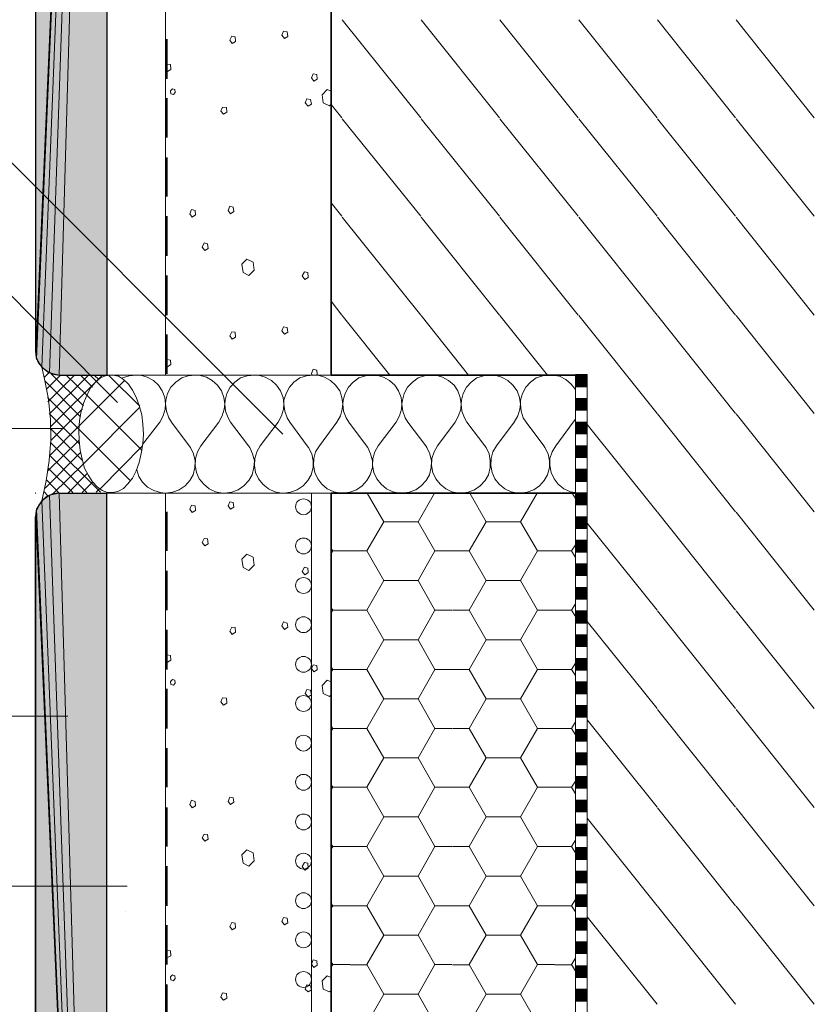
# Model space of a CAD drawing. Units: inches. Extents: x 34 to 191, y -237 to -63.
# Drawn here: x 73 to 113, y -179 to -129 of the extents above; entities that cross this region are included whole.
import ezdxf

# ---------------------------------------------------------------- set-up
doc = ezdxf.new("R2010")
doc.units = ezdxf.units.IN
doc.header["$MEASUREMENT"] = 0
doc.layers.add('Ebene 1', color=7, linetype='Continuous')

# ---------------------------------------------------------------- blocks, each defined once
blk = doc.blocks.new('block 2')
at = {"layer": 'Ebene 1', "color": 179, "lineweight": 18, "true_color": 0x1a171b}
for points in [[(91.786, -147.102), (89.372, -144.075)], [(95.786, -147.102), (93.373, -144.075)], [(99.787, -147.102), (97.374, -144.075)], [(105.354, -149.049), (101.374, -144.075)], [(74.493, -146.974), (74.239, -147.228)], [(76.08, -149.218), (74.281, -147.419)], [(75.064, -147.102), (74.366, -147.8)], [(75.783, -147.102), (74.429, -148.456)], [(76.482, -147.102), (74.493, -149.091)], [(77.201, -147.102), (74.556, -149.726)], [(76.228, -148.668), (74.577, -147.017)], [(76.398, -148.118), (75.36, -147.102)], [(78.324, -147.377), (76.038, -149.663)], [(76.694, -147.715), (76.08, -147.102)], [(77.011, -147.335), (76.779, -147.102)], [(79.086, -148.689), (77.541, -147.144)], [(75.995, -149.853), (74.408, -148.244)], [(79.213, -150.932), (76.398, -148.118)], [(76.186, -148.816), (74.577, -150.425)], [(79.086, -148.731), (76.249, -151.589)], [(76.017, -150.573), (74.493, -149.049)], [(76.017, -149.684), (74.535, -151.165)], [(76.165, -151.42), (74.577, -149.832)], [(78.62, -152.478), (76.017, -149.874)], [(105.354, -154.044), (101.798, -149.62)], [(76.017, -150.403), (74.429, -151.97)], [(77.096, -153.049), (74.556, -150.531)], [(79.234, -150.7), (77.075, -152.88)], [(76.08, -151.038), (74.281, -152.838)], [(76.398, -153.07), (74.535, -151.208)], [(75.699, -153.07), (74.45, -151.843)], [(76.228, -151.61), (74.683, -153.134)], [(75.001, -153.092), (74.366, -152.436)], [(76.419, -152.097), (75.445, -153.092)], [(76.694, -152.541), (76.165, -153.07)], [(77.054, -152.88), (76.884, -153.049)], [(74.429, -153.24), (74.239, -153.028)], [(90.643, -153.092), (91.489, -154.552)], [(95.85, -153.092), (96.675, -154.552)], [(101.036, -153.092), (101.205, -153.367)], [(105.354, -159.039), (101.798, -154.615)], [(91.489, -157.537), (90.622, -159.039), (91.489, -160.542)], [(96.675, -157.537), (95.807, -159.039), (96.675, -160.542)], [(101.205, -158.722), (101.015, -159.039), (101.205, -159.357)], [(105.354, -164.035), (101.798, -159.611)], [(93.225, -160.542), (94.072, -162.045)], [(91.489, -163.548), (90.622, -165.051), (91.489, -166.532)], [(96.675, -163.548), (95.807, -165.051), (96.675, -166.532)], [(101.205, -164.712), (101.014, -165.051), (101.205, -165.368)], [(105.354, -169.051), (101.798, -164.607)], [(93.225, -166.532), (94.072, -168.035)], [(91.489, -169.538), (90.622, -171.041), (91.489, -172.544)], [(96.675, -169.538), (95.807, -171.041), (96.675, -172.544)], [(105.354, -174.047), (101.798, -169.601)], [(101.205, -170.724), (101.014, -171.041), (101.205, -171.358)], [(93.225, -172.544), (94.072, -174.047)], [(105.354, -179.042), (101.798, -174.618)], [(91.489, -175.55), (90.622, -177.031), (91.489, -178.534)], [(96.675, -175.55), (95.807, -177.031), (96.675, -178.534)], [(101.205, -176.713), (101.014, -177.031), (101.205, -177.369)], [(93.225, -178.534), (94.072, -180.037)]]:
    blk.add_lwpolyline(points, dxfattribs=at)
blk = doc.blocks.new('block 3')
at = {"layer": 'Ebene 1', "color": 179, "lineweight": 18, "true_color": 0x1a171b}
for points in [[(84.907, -147.101), (84.547, -147.144), (84.208, -147.249), (83.912, -147.461), (83.679, -147.715), (83.51, -148.033), (83.425, -148.371), (83.404, -148.583), (83.446, -148.943), (83.573, -149.281), (83.7, -149.493)], [(86.113, -149.493), (86.282, -149.175), (86.388, -148.837), (86.409, -148.583), (86.367, -148.244), (86.24, -147.906), (86.028, -147.609), (85.774, -147.377), (85.457, -147.207), (85.118, -147.101), (84.907, -147.101)], [(86.409, -148.583), (86.452, -148.943), (86.579, -149.281), (86.706, -149.493)], [(83.7, -149.493), (84.61, -150.7)], [(86.113, -149.493), (85.203, -150.7)], [(86.706, -149.493), (87.595, -150.7)], [(83.404, -153.092), (83.764, -153.049), (84.081, -152.922), (84.377, -152.731), (84.631, -152.456), (84.801, -152.16), (84.885, -151.801), (84.907, -151.462), (84.822, -151.102), (84.674, -150.784), (84.61, -150.7)], [(85.203, -150.7), (85.034, -150.996), (84.928, -151.335), (84.907, -151.695), (84.97, -152.054), (85.118, -152.372), (85.33, -152.647), (85.626, -152.88), (85.944, -153.028), (86.282, -153.092), (86.409, -153.092)], [(86.409, -153.092), (86.748, -153.049), (87.087, -152.922), (87.383, -152.731), (87.616, -152.456), (87.785, -152.16), (87.891, -151.801), (87.891, -151.462), (87.828, -151.102), (87.658, -150.784), (87.595, -150.7)], [(88.801, -153.177), (88.844, -153.092)], [(91.489, -154.552), (93.225, -154.552), (94.051, -153.092)], [(96.675, -154.552), (98.411, -154.552), (99.258, -153.092)], [(88.886, -156.034), (89.754, -156.034)], [(89.754, -156.034), (90.622, -156.034)], [(94.072, -156.034), (94.94, -156.034)], [(94.94, -156.034), (95.807, -156.034)], [(99.279, -156.034), (100.147, -156.034)], [(100.147, -156.033), (101.014, -156.033)], [(91.489, -160.542), (93.225, -160.542), (94.072, -159.039), (93.225, -157.537), (91.489, -157.537)], [(96.675, -160.542), (98.411, -160.542), (99.279, -159.039), (98.411, -157.537), (96.675, -157.537)], [(88.801, -159.188), (88.886, -159.039), (88.801, -158.913)], [(94.961, -159.039), (95.829, -159.039)], [(100.168, -159.039), (101.036, -159.039)], [(88.886, -162.045), (89.754, -162.045)], [(89.754, -162.045), (90.622, -162.045)], [(94.072, -162.045), (94.94, -162.045)], [(94.94, -162.045), (95.807, -162.045)], [(99.279, -162.045), (100.147, -162.045)], [(100.147, -162.045), (101.014, -162.045)], [(91.489, -166.532), (93.225, -166.532), (94.072, -165.05), (93.225, -163.548), (91.489, -163.548)], [(96.675, -166.532), (98.411, -166.532), (99.279, -165.05), (98.411, -163.548), (96.675, -163.548)], [(88.801, -165.177), (88.886, -165.05), (88.801, -164.902)], [(94.961, -165.05), (95.829, -165.05)], [(100.168, -165.05), (101.036, -165.05)], [(88.886, -168.035), (89.754, -168.035)], [(89.754, -168.035), (90.622, -168.035)], [(94.072, -168.035), (94.94, -168.035)], [(94.94, -168.035), (95.807, -168.035)], [(99.279, -168.035), (100.147, -168.035)], [(100.147, -168.035), (101.014, -168.035)], [(91.489, -172.543), (93.225, -172.543), (94.072, -171.041), (93.225, -169.538), (91.489, -169.538)], [(96.675, -172.543), (98.411, -172.543), (99.279, -171.041), (98.411, -169.538), (96.675, -169.538)], [(88.801, -171.168), (88.886, -171.041), (88.801, -170.914)], [(94.961, -171.041), (95.829, -171.041)], [(100.168, -171.041), (101.036, -171.041)], [(88.886, -174.046), (89.754, -174.046)], [(89.754, -174.046), (90.622, -174.046)], [(94.072, -174.046), (94.94, -174.046)], [(94.94, -174.046), (95.807, -174.046)], [(99.279, -174.046), (100.147, -174.046)], [(100.147, -174.046), (101.014, -174.046)], [(91.489, -178.534), (93.225, -178.534), (94.072, -177.031), (93.225, -175.55), (91.489, -175.55)], [(96.675, -178.534), (98.411, -178.534), (99.279, -177.031), (98.411, -175.55), (96.675, -175.55)], [(88.801, -177.179), (88.886, -177.031), (88.801, -176.904)], [(94.961, -177.052), (95.829, -177.052)], [(100.168, -177.052), (101.036, -177.052)]]:
    blk.add_lwpolyline(points, dxfattribs=at)
blk = doc.blocks.new('block 4')
at = {"layer": 'Ebene 1', "color": 179, "lineweight": 25, "true_color": 0x1a171b}
for points in [[(73.794, -63.409), (73.794, -145.895)], [(77.413, -63.409), (77.413, -147.102)]]:
    blk.add_lwpolyline(points, dxfattribs=at)
at = {"layer": 'Ebene 1', "color": 179, "lineweight": 18, "true_color": 0x1a171b}
for points in [[(80.398, -63.409), (80.398, -147.102)], [(77.413, -147.102), (80.398, -147.102), (88.801, -147.102)]]:
    blk.add_lwpolyline(points, dxfattribs=at)
at = {"layer": 'Ebene 1', "color": 179, "lineweight": 35, "true_color": 0x1a171b}
blk.add_lwpolyline([(88.801, -63.409), (88.801, -147.102)], dxfattribs=at)
blk = doc.blocks.new('block 5')
at = {"layer": 'Ebene 1', "color": 179, "lineweight": 18, "true_color": 0x1a171b}
for points in [[(74.111, -153.493), (74.344, -152.478), (74.492, -151.44), (74.577, -150.404), (74.556, -149.366), (74.45, -148.329), (74.26, -147.313), (74.111, -146.7)], [(80.398, -236.785), (80.398, -153.092)]]:
    blk.add_lwpolyline(points, dxfattribs=at)
at = {"layer": 'Ebene 1', "color": 179, "lineweight": 25, "true_color": 0x1a171b}
for points in [[(75.001, -153.092), (74.683, -153.134), (74.387, -153.261), (74.154, -153.451), (73.963, -153.705), (73.836, -154.002), (73.794, -154.298)], [(77.414, -236.784), (77.414, -153.092)], [(73.794, -236.784), (73.794, -154.298)]]:
    blk.add_lwpolyline(points, dxfattribs=at)
blk = doc.blocks.new('block 6')
at = {"layer": 'Ebene 1', "color": 179, "lineweight": 50, "true_color": 0x1a171b}
for points in [[(80.44, -132.052), (80.44, -130.041)], [(80.44, -135.037), (80.44, -133.047)], [(80.44, -138.042), (80.44, -136.053)], [(80.44, -141.048), (80.44, -139.037)], [(80.44, -144.053), (80.44, -142.042)], [(80.44, -147.038), (80.44, -145.048)], [(80.44, -156.034), (80.44, -154.044)], [(80.44, -159.039), (80.44, -157.05)], [(80.44, -162.045), (80.44, -160.034)], [(80.44, -165.051), (80.44, -163.04)], [(80.44, -168.035), (80.44, -166.045)], [(80.44, -171.041), (80.44, -169.052)], [(80.44, -174.047), (80.44, -172.036)], [(80.44, -177.031), (80.44, -175.041)], [(80.44, -180.037), (80.44, -178.047)]]:
    blk.add_lwpolyline(points, dxfattribs=at)
at = {"layer": 'Ebene 1', "color": 179, "lineweight": 18, "true_color": 0x1a171b}
for points in [[(86.346, -150.107), (70.026, -133.767)], [(77.964, -148.499), (71.381, -141.895)], [(77.625, -147.102), (77.35, -147.144), (77.096, -147.25), (76.842, -147.461), (76.609, -147.737), (76.419, -148.096), (76.249, -148.499), (76.122, -148.943), (76.038, -149.409), (75.995, -149.917), (76.016, -150.425), (76.059, -150.911), (76.165, -151.377), (76.292, -151.822), (76.482, -152.203), (76.694, -152.52), (76.927, -152.774), (77.181, -152.965), (77.456, -153.07), (77.731, -153.07), (77.985, -153.007), (78.26, -152.859), (78.493, -152.626), (78.726, -152.33), (78.916, -151.969), (79.064, -151.546), (79.17, -151.081), (79.255, -150.594), (79.276, -150.107), (79.255, -149.599), (79.191, -149.113), (79.064, -148.647), (78.916, -148.223), (78.726, -147.864), (78.514, -147.567), (78.26, -147.335), (78.006, -147.165), (77.731, -147.102), (77.625, -147.102)], [(80.102, -149.493), (80.271, -149.176), (80.377, -148.837), (80.398, -148.583), (80.356, -148.245), (80.229, -147.906), (80.038, -147.609), (79.784, -147.377), (79.467, -147.207), (79.128, -147.102), (78.895, -147.102), (78.556, -147.144), (78.218, -147.25), (78.197, -147.271)], [(81.901, -147.102), (81.541, -147.144), (81.223, -147.25), (80.927, -147.461), (80.673, -147.716), (80.504, -148.033), (80.419, -148.371), (80.398, -148.583), (80.44, -148.943), (80.567, -149.281), (80.694, -149.493)], [(83.107, -149.493), (83.277, -149.176), (83.383, -148.837), (83.404, -148.583), (83.361, -148.245), (83.234, -147.906), (83.044, -147.609), (82.769, -147.377), (82.472, -147.207), (82.112, -147.102), (81.901, -147.102)], [(87.912, -147.101), (87.552, -147.144), (87.214, -147.249), (86.917, -147.461), (86.684, -147.715), (86.515, -148.033), (86.409, -148.371), (86.409, -148.583)], [(89.098, -149.493), (89.288, -149.175), (89.373, -148.837), (89.394, -148.583), (89.351, -148.244), (89.246, -147.906), (89.034, -147.609), (88.78, -147.377), (88.462, -147.207), (88.124, -147.101), (87.912, -147.101)], [(90.897, -147.101), (90.558, -147.144), (90.219, -147.249), (89.923, -147.461), (89.69, -147.715), (89.521, -148.033), (89.415, -148.371), (89.394, -148.583)], [(92.103, -149.493), (92.273, -149.175), (92.378, -148.837), (92.4, -148.583), (92.357, -148.244), (92.23, -147.906), (92.04, -147.609), (91.765, -147.377), (91.468, -147.207), (91.108, -147.101), (90.897, -147.101)], [(93.902, -147.101), (93.542, -147.144), (93.225, -147.249), (92.929, -147.461), (92.675, -147.715), (92.505, -148.033), (92.421, -148.371), (92.4, -148.583)], [(95.109, -149.493), (95.278, -149.175), (95.384, -148.837), (95.405, -148.583), (95.363, -148.244), (95.236, -147.906), (95.045, -147.609), (94.77, -147.377), (94.453, -147.207), (94.114, -147.101), (93.902, -147.101)], [(96.908, -147.101), (96.548, -147.144), (96.209, -147.249), (95.913, -147.461), (95.68, -147.715), (95.511, -148.033), (95.426, -148.371), (95.405, -148.583)], [(98.093, -149.493), (98.284, -149.175), (98.39, -148.837), (98.411, -148.583), (98.369, -148.244), (98.242, -147.906), (98.03, -147.609), (97.776, -147.377), (97.458, -147.207), (97.12, -147.101), (96.908, -147.101)], [(99.892, -147.101), (99.554, -147.144), (99.215, -147.249), (98.919, -147.461), (98.686, -147.715), (98.517, -148.033), (98.411, -148.371), (98.411, -148.583)], [(101.205, -147.842), (100.993, -147.567), (100.718, -147.334), (100.401, -147.165), (100.041, -147.101), (99.892, -147.101)], [(101.205, -147.101), (101.205, -236.785)], [(101.798, -147.101), (101.798, -236.785)], [(89.394, -148.583), (89.436, -148.943), (89.563, -149.281), (89.711, -149.493)], [(92.4, -148.583), (92.442, -148.943), (92.569, -149.281), (92.696, -149.493)], [(95.405, -148.583), (95.448, -148.943), (95.575, -149.281), (95.701, -149.493)], [(98.411, -148.583), (98.453, -148.943), (98.559, -149.281), (98.707, -149.493)], [(101.395, -148.604), (101.395, -148.583)], [(101.099, -149.493), (101.205, -149.345)], [(58.004, -149.811), (75.212, -149.811)], [(80.102, -149.493), (79.234, -150.636)], [(80.694, -149.493), (81.604, -150.7)], [(83.107, -149.493), (82.197, -150.7)], [(89.098, -149.493), (88.209, -150.7)], [(89.711, -149.493), (90.6, -150.7)], [(92.103, -149.493), (91.193, -150.7)], [(92.696, -149.493), (93.606, -150.7)], [(95.109, -149.493), (94.199, -150.7)], [(95.701, -149.493), (96.612, -150.7)], [(98.093, -149.493), (97.204, -150.7)], [(98.707, -149.493), (99.596, -150.7)], [(101.099, -149.493), (100.21, -150.7), (100.02, -150.996), (99.914, -151.335), (99.914, -151.695), (99.977, -152.054), (100.125, -152.372), (100.337, -152.647), (100.612, -152.88), (100.951, -153.028), (101.205, -153.07)], [(80.398, -153.092), (80.758, -153.049), (81.097, -152.922), (81.393, -152.732), (81.626, -152.456), (81.795, -152.16), (81.88, -151.801), (81.901, -151.462), (81.816, -151.102), (81.668, -150.784), (81.604, -150.7)], [(82.197, -150.7), (82.028, -150.996), (81.922, -151.335), (81.901, -151.694), (81.964, -152.055), (82.112, -152.372), (82.345, -152.647), (82.62, -152.88), (82.938, -153.028), (83.298, -153.092), (83.404, -153.092)], [(88.209, -150.7), (88.018, -150.996), (87.933, -151.335), (87.912, -151.695), (87.976, -152.054), (88.124, -152.372), (88.336, -152.647), (88.611, -152.88), (88.949, -153.028), (89.288, -153.092), (89.394, -153.092)], [(89.394, -153.092), (89.754, -153.049), (90.092, -152.922), (90.389, -152.731), (90.622, -152.456), (90.791, -152.16), (90.897, -151.801), (90.897, -151.462), (90.812, -151.102), (90.664, -150.784), (90.6, -150.7)], [(91.193, -150.7), (91.024, -150.996), (90.918, -151.335), (90.897, -151.695), (90.981, -152.054), (91.129, -152.372), (91.341, -152.647), (91.616, -152.88), (91.934, -153.028), (92.294, -153.092), (92.4, -153.092)], [(92.4, -153.092), (92.759, -153.049), (93.098, -152.922), (93.373, -152.731), (93.627, -152.456), (93.797, -152.16), (93.881, -151.801), (93.902, -151.462), (93.818, -151.102), (93.67, -150.784), (93.606, -150.7)], [(94.199, -150.7), (94.029, -150.996), (93.923, -151.335), (93.902, -151.695), (93.966, -152.054), (94.114, -152.372), (94.347, -152.647), (94.622, -152.88), (94.94, -153.028), (95.299, -153.092), (95.405, -153.092)], [(95.405, -153.092), (95.765, -153.049), (96.083, -152.922), (96.379, -152.731), (96.633, -152.456), (96.802, -152.16), (96.887, -151.801), (96.887, -151.462), (96.823, -151.102), (96.675, -150.784), (96.612, -150.7)], [(97.204, -150.7), (97.014, -150.996), (96.929, -151.335), (96.908, -151.695), (96.972, -152.054), (97.12, -152.372), (97.331, -152.647), (97.628, -152.88), (97.945, -153.028), (98.284, -153.092), (98.411, -153.092)], [(98.411, -153.092), (98.75, -153.049), (99.088, -152.922), (99.384, -152.731), (99.617, -152.456), (99.787, -152.16), (99.892, -151.801), (99.892, -151.462), (99.829, -151.102), (99.66, -150.784), (99.596, -150.7)], [(78.937, -151.907), (79.043, -152.245), (79.234, -152.541), (79.488, -152.795), (79.805, -152.965), (80.144, -153.07), (80.398, -153.092)], [(77.413, -153.092), (77.583, -153.07)], [(87.806, -153.092), (87.806, -236.785)], [(57.834, -164.416), (75.445, -164.416)], [(78.451, -173.052), (57.834, -173.052)]]:
    blk.add_lwpolyline(points, dxfattribs=at)
at = {"layer": 'Ebene 1', "color": 179, "lineweight": 35, "true_color": 0x1a171b}
for points in [[(88.801, -153.092), (88.801, -236.784)], [(88.801, -153.092), (101.798, -153.092)]]:
    blk.add_lwpolyline(points, dxfattribs=at)
at = {"layer": 'Ebene 1', "color": 179, "lineweight": 18, "true_color": 0x1a171b}
for points in [[(87.806, -153.79), (87.806, -153.558), (87.616, -153.388), (87.404, -153.388), (87.171, -153.388), (87.002, -153.558), (87.002, -153.79), (87.002, -154.002), (87.171, -154.192), (87.404, -154.192), (87.616, -154.192), (87.806, -154.002), (87.806, -153.79)], [(87.806, -155.78), (87.806, -155.547), (87.616, -155.377), (87.404, -155.377), (87.171, -155.377), (87.002, -155.547), (87.002, -155.78), (87.002, -155.991), (87.171, -156.182), (87.404, -156.182), (87.616, -156.182), (87.806, -155.991), (87.806, -155.78)], [(87.806, -157.791), (87.806, -157.558), (87.616, -157.388), (87.404, -157.388), (87.171, -157.388), (87.002, -157.558), (87.002, -157.791), (87.002, -158.002), (87.171, -158.193), (87.404, -158.193), (87.616, -158.193), (87.806, -158.002), (87.806, -157.791)], [(87.806, -159.78), (87.806, -159.547), (87.616, -159.378), (87.404, -159.378), (87.171, -159.378), (87.002, -159.547), (87.002, -159.78), (87.002, -159.992), (87.171, -160.182), (87.404, -160.182), (87.616, -160.182), (87.806, -159.992), (87.806, -159.78)], [(87.806, -161.791), (87.806, -161.558), (87.616, -161.389), (87.404, -161.389), (87.171, -161.389), (87.002, -161.558), (87.002, -161.791), (87.002, -162.003), (87.171, -162.193), (87.404, -162.193), (87.616, -162.193), (87.806, -162.003), (87.806, -161.791)], [(87.806, -163.781), (87.806, -163.548), (87.616, -163.379), (87.404, -163.379), (87.171, -163.379), (87.002, -163.548), (87.002, -163.781), (87.002, -163.992), (87.171, -164.183), (87.404, -164.183), (87.616, -164.183), (87.806, -163.992), (87.806, -163.781)], [(87.806, -165.791), (87.806, -165.559), (87.616, -165.389), (87.404, -165.389), (87.171, -165.389), (87.002, -165.559), (87.002, -165.791), (87.002, -166.003), (87.171, -166.193), (87.404, -166.193), (87.616, -166.193), (87.806, -166.003), (87.806, -165.791)], [(87.806, -167.781), (87.806, -167.548), (87.616, -167.379), (87.404, -167.379), (87.171, -167.379), (87.002, -167.548), (87.002, -167.781), (87.002, -167.993), (87.171, -168.183), (87.404, -168.183), (87.616, -168.183), (87.806, -167.993), (87.806, -167.781)], [(87.806, -169.792), (87.806, -169.559), (87.616, -169.39), (87.404, -169.39), (87.171, -169.39), (87.002, -169.559), (87.002, -169.792), (87.002, -170.004), (87.171, -170.194), (87.404, -170.194), (87.616, -170.194), (87.806, -170.004), (87.806, -169.792)], [(87.806, -171.781), (87.806, -171.549), (87.616, -171.38), (87.404, -171.38), (87.171, -171.38), (87.002, -171.549), (87.002, -171.781), (87.002, -171.994), (87.171, -172.184), (87.404, -172.184), (87.616, -172.184), (87.806, -171.994), (87.806, -171.781)], [(87.806, -173.793), (87.806, -173.56), (87.616, -173.39), (87.404, -173.39), (87.171, -173.39), (87.002, -173.56), (87.002, -173.793), (87.002, -174.004), (87.171, -174.195), (87.404, -174.195), (87.616, -174.195), (87.806, -174.004), (87.806, -173.793)], [(87.806, -175.783), (87.806, -175.55), (87.616, -175.38), (87.404, -175.38), (87.171, -175.38), (87.002, -175.55), (87.002, -175.783), (87.002, -175.994), (87.171, -176.184), (87.404, -176.184), (87.616, -176.184), (87.806, -175.994), (87.806, -175.783)], [(87.806, -177.793), (87.806, -177.56), (87.616, -177.391), (87.404, -177.391), (87.171, -177.391), (87.002, -177.56), (87.002, -177.793), (87.002, -178.005), (87.171, -178.195), (87.404, -178.195), (87.616, -178.195), (87.806, -178.005), (87.806, -177.793)]]:
    blk.add_open_spline(points, degree=3, knots=[0, 0, 0, 0, 1, 1, 1, 2, 2, 2, 3, 3, 3, 4, 4, 4, 4], dxfattribs=at)

msp = doc.modelspace()

# ---------------------------------------------------------------- hatches: boundary and pattern name
at = {"layer": 'Ebene 1', "true_color": 0xe1e2e3}
h = msp.add_hatch(color=254, dxfattribs=at)
h.dxf.hatch_style = 2
h.paths.add_polyline_path([(73.794, -145.895), (73.815, -145.959), (73.794, -63.408)])
h = msp.add_hatch(color=254, dxfattribs=at)
h.dxf.hatch_style = 2
h.paths.add_polyline_path([(73.794, -63.408), (73.815, -145.959), (77.413, -63.408)])
h = msp.add_hatch(color=254, dxfattribs=at)
h.dxf.hatch_style = 2
h.paths.add_polyline_path([(73.815, -145.959), (73.815, -146.022), (77.413, -63.408)])
h = msp.add_hatch(color=254, dxfattribs=at)
h.dxf.hatch_style = 2
h.paths.add_polyline_path([(73.815, -146.022), (73.815, -146.085), (77.413, -63.408)])
h = msp.add_hatch(color=254, dxfattribs=at)
h.dxf.hatch_style = 2
h.paths.add_polyline_path([(73.815, -146.085), (73.836, -146.149), (77.413, -63.408)])
h = msp.add_hatch(color=254, dxfattribs=at)
h.dxf.hatch_style = 2
h.paths.add_polyline_path([(73.836, -146.149), (73.836, -146.212), (77.413, -63.408)])
h = msp.add_hatch(color=254, dxfattribs=at)
h.dxf.hatch_style = 2
h.paths.add_polyline_path([(73.836, -146.212), (73.857, -146.255), (77.413, -63.408)])
h = msp.add_hatch(color=254, dxfattribs=at)
h.dxf.hatch_style = 2
h.paths.add_polyline_path([(73.857, -146.255), (73.857, -146.276), (77.413, -63.408)])
h = msp.add_hatch(color=254, dxfattribs=at)
h.dxf.hatch_style = 2
h.paths.add_polyline_path([(73.857, -146.276), (74.112, -146.7), (77.413, -63.408)])
h = msp.add_hatch(color=254, dxfattribs=at)
h.dxf.hatch_style = 2
h.paths.add_polyline_path([(74.112, -146.7), (74.513, -146.996), (77.413, -63.408)])
h = msp.add_hatch(color=254, dxfattribs=at)
h.dxf.hatch_style = 2
h.paths.add_polyline_path([(74.514, -146.996), (75.001, -147.102), (77.413, -63.409)])
h = msp.add_hatch(color=254, dxfattribs=at)
h.dxf.hatch_style = 2
h.paths.add_polyline_path([(75.001, -147.101), (77.413, -147.101), (77.413, -63.408)])
at = {"layer": 'Ebene 1', "true_color": 0x3e4856}
h = msp.add_hatch(color=139, dxfattribs=at)
h.dxf.hatch_style = 2
h.paths.add_polyline_path([(101.798, -147.694), (101.205, -147.08), (101.205, -147.694)])
h = msp.add_hatch(color=139, dxfattribs=at)
h.dxf.hatch_style = 2
h.paths.add_polyline_path([(101.205, -147.08), (101.797, -147.694), (101.797, -147.08)])
h = msp.add_hatch(color=139, dxfattribs=at)
h.dxf.hatch_style = 2
h.paths.add_polyline_path([(101.798, -148.879), (101.205, -148.287), (101.205, -148.879)])
h = msp.add_hatch(color=139, dxfattribs=at)
h.dxf.hatch_style = 2
h.paths.add_polyline_path([(101.205, -148.287), (101.797, -148.88), (101.797, -148.287)])
h = msp.add_hatch(color=139, dxfattribs=at)
h.dxf.hatch_style = 2
h.paths.add_polyline_path([(101.798, -150.086), (101.205, -149.493), (101.205, -150.086)])
h = msp.add_hatch(color=139, dxfattribs=at)
h.dxf.hatch_style = 2
h.paths.add_polyline_path([(101.205, -149.493), (101.797, -150.086), (101.797, -149.493)])
h = msp.add_hatch(color=139, dxfattribs=at)
h.dxf.hatch_style = 2
h.paths.add_polyline_path([(101.798, -151.292), (101.205, -150.7), (101.205, -151.292)])
h = msp.add_hatch(color=139, dxfattribs=at)
h.dxf.hatch_style = 2
h.paths.add_polyline_path([(101.205, -150.7), (101.797, -151.293), (101.797, -150.7)])
h = msp.add_hatch(color=139, dxfattribs=at)
h.dxf.hatch_style = 2
h.paths.add_polyline_path([(101.798, -152.499), (101.205, -151.885), (101.205, -152.499)])
h = msp.add_hatch(color=139, dxfattribs=at)
h.dxf.hatch_style = 2
h.paths.add_polyline_path([(101.205, -151.885), (101.797, -152.499), (101.797, -151.885)])
at = {"layer": 'Ebene 1', "true_color": 0xe1e2e3}
h = msp.add_hatch(color=254, dxfattribs=at)
h.dxf.hatch_style = 2
h.paths.add_polyline_path([(74.112, -153.493), (77.413, -236.784), (74.513, -153.197)])
h = msp.add_hatch(color=254, dxfattribs=at)
h.dxf.hatch_style = 2
h.paths.add_polyline_path([(74.514, -153.197), (77.413, -236.784), (75.001, -153.092)])
h = msp.add_hatch(color=254, dxfattribs=at)
h.dxf.hatch_style = 2
h.paths.add_polyline_path([(75.001, -153.092), (77.413, -236.784), (77.413, -153.092)])
at = {"layer": 'Ebene 1', "true_color": 0x3e4856}
h = msp.add_hatch(color=139, dxfattribs=at)
h.dxf.hatch_style = 2
h.paths.add_polyline_path([(101.798, -153.684), (101.205, -153.092), (101.205, -153.684)])
h = msp.add_hatch(color=139, dxfattribs=at)
h.dxf.hatch_style = 2
h.paths.add_polyline_path([(101.205, -153.092), (101.797, -153.684), (101.797, -153.092)])
at = {"layer": 'Ebene 1', "true_color": 0xe1e2e3}
h = msp.add_hatch(color=254, dxfattribs=at)
h.dxf.hatch_style = 2
h.paths.add_polyline_path([(73.836, -153.981), (77.413, -236.784), (73.857, -153.917)])
h = msp.add_hatch(color=254, dxfattribs=at)
h.dxf.hatch_style = 2
h.paths.add_polyline_path([(73.836, -154.044), (77.413, -236.784), (73.836, -153.981)])
h = msp.add_hatch(color=254, dxfattribs=at)
h.dxf.hatch_style = 2
h.paths.add_polyline_path([(73.857, -153.917), (77.413, -236.784), (74.112, -153.493)])
h = msp.add_hatch(color=254, dxfattribs=at)
h.dxf.hatch_style = 2
edge = h.paths.add_edge_path()
edge.add_spline(control_points=[(77.413, -236.784), (77.413, -236.784), (73.857, -153.917), (73.857, -153.917), (73.857, -153.917), (77.413, -236.784), (77.413, -236.784)], knot_values=[0, 0, 0, 0, 1, 1, 1, 2, 2, 2, 2], degree=3, periodic=1)
h = msp.add_hatch(color=254, dxfattribs=at)
h.dxf.hatch_style = 2
h.paths.add_polyline_path([(73.794, -154.298), (73.794, -236.784), (73.815, -154.234)])
h = msp.add_hatch(color=254, dxfattribs=at)
h.dxf.hatch_style = 2
h.paths.add_polyline_path([(73.794, -236.784), (77.413, -236.784), (73.815, -154.234)])
h = msp.add_hatch(color=254, dxfattribs=at)
h.dxf.hatch_style = 2
h.paths.add_polyline_path([(73.815, -154.107), (77.413, -236.784), (73.836, -154.044)])
h = msp.add_hatch(color=254, dxfattribs=at)
h.dxf.hatch_style = 2
h.paths.add_polyline_path([(73.815, -154.171), (77.413, -236.784), (73.815, -154.107)])
h = msp.add_hatch(color=254, dxfattribs=at)
h.dxf.hatch_style = 2
h.paths.add_polyline_path([(73.815, -154.234), (77.413, -236.784), (73.815, -154.171)])
at = {"layer": 'Ebene 1', "true_color": 0x3e4856}
h = msp.add_hatch(color=139, dxfattribs=at)
h.dxf.hatch_style = 2
h.paths.add_polyline_path([(101.798, -154.891), (101.205, -154.298), (101.205, -154.891)])
h = msp.add_hatch(color=139, dxfattribs=at)
h.dxf.hatch_style = 2
h.paths.add_polyline_path([(101.205, -154.298), (101.797, -154.891), (101.797, -154.298)])
h = msp.add_hatch(color=139, dxfattribs=at)
h.dxf.hatch_style = 2
h.paths.add_polyline_path([(101.798, -156.097), (101.205, -155.483), (101.205, -156.097)])
h = msp.add_hatch(color=139, dxfattribs=at)
h.dxf.hatch_style = 2
h.paths.add_polyline_path([(101.205, -155.483), (101.797, -156.097), (101.797, -155.483)])
h = msp.add_hatch(color=139, dxfattribs=at)
h.dxf.hatch_style = 2
h.paths.add_polyline_path([(101.798, -157.282), (101.205, -156.69), (101.205, -157.282)])
h = msp.add_hatch(color=139, dxfattribs=at)
h.dxf.hatch_style = 2
h.paths.add_polyline_path([(101.205, -156.69), (101.797, -157.283), (101.797, -156.69)])
h = msp.add_hatch(color=139, dxfattribs=at)
h.dxf.hatch_style = 2
h.paths.add_polyline_path([(101.798, -158.489), (101.205, -157.896), (101.205, -158.489)])
h = msp.add_hatch(color=139, dxfattribs=at)
h.dxf.hatch_style = 2
h.paths.add_polyline_path([(101.205, -157.896), (101.797, -158.49), (101.797, -157.896)])
h = msp.add_hatch(color=139, dxfattribs=at)
h.dxf.hatch_style = 2
h.paths.add_polyline_path([(101.205, -159.081), (101.797, -159.695), (101.797, -159.081)])
h = msp.add_hatch(color=139, dxfattribs=at)
h.dxf.hatch_style = 2
h.paths.add_polyline_path([(101.798, -159.695), (101.205, -159.082), (101.205, -159.695)])
h = msp.add_hatch(color=139, dxfattribs=at)
h.dxf.hatch_style = 2
h.paths.add_polyline_path([(101.798, -160.881), (101.205, -160.288), (101.205, -160.881)])
h = msp.add_hatch(color=139, dxfattribs=at)
h.dxf.hatch_style = 2
h.paths.add_polyline_path([(101.205, -160.288), (101.797, -160.881), (101.797, -160.288)])
h = msp.add_hatch(color=139, dxfattribs=at)
h.dxf.hatch_style = 2
h.paths.add_polyline_path([(101.798, -162.088), (101.205, -161.494), (101.205, -162.088)])
h = msp.add_hatch(color=139, dxfattribs=at)
h.dxf.hatch_style = 2
h.paths.add_polyline_path([(101.205, -161.494), (101.797, -162.088), (101.797, -161.494)])
h = msp.add_hatch(color=139, dxfattribs=at)
h.dxf.hatch_style = 2
h.paths.add_polyline_path([(101.798, -163.294), (101.205, -162.68), (101.205, -163.294)])
h = msp.add_hatch(color=139, dxfattribs=at)
h.dxf.hatch_style = 2
h.paths.add_polyline_path([(101.205, -162.68), (101.797, -163.294), (101.797, -162.68)])
h = msp.add_hatch(color=139, dxfattribs=at)
h.dxf.hatch_style = 2
h.paths.add_polyline_path([(101.798, -164.479), (101.205, -163.887), (101.205, -164.479)])
h = msp.add_hatch(color=139, dxfattribs=at)
h.dxf.hatch_style = 2
h.paths.add_polyline_path([(101.205, -163.887), (101.797, -164.479), (101.797, -163.887)])
h = msp.add_hatch(color=139, dxfattribs=at)
h.dxf.hatch_style = 2
h.paths.add_polyline_path([(101.798, -165.686), (101.205, -165.093), (101.205, -165.686)])
h = msp.add_hatch(color=139, dxfattribs=at)
h.dxf.hatch_style = 2
h.paths.add_polyline_path([(101.205, -165.093), (101.797, -165.686), (101.797, -165.093)])
h = msp.add_hatch(color=139, dxfattribs=at)
h.dxf.hatch_style = 2
h.paths.add_polyline_path([(101.205, -166.278), (101.797, -166.892), (101.797, -166.278)])
h = msp.add_hatch(color=139, dxfattribs=at)
h.dxf.hatch_style = 2
h.paths.add_polyline_path([(101.798, -166.892), (101.205, -166.279), (101.205, -166.892)])
h = msp.add_hatch(color=139, dxfattribs=at)
h.dxf.hatch_style = 2
h.paths.add_polyline_path([(101.798, -168.077), (101.205, -167.485), (101.205, -168.077)])
h = msp.add_hatch(color=139, dxfattribs=at)
h.dxf.hatch_style = 2
h.paths.add_polyline_path([(101.205, -167.485), (101.797, -168.078), (101.797, -167.485)])
h = msp.add_hatch(color=139, dxfattribs=at)
h.dxf.hatch_style = 2
h.paths.add_polyline_path([(101.798, -169.284), (101.205, -168.691), (101.205, -169.284)])
h = msp.add_hatch(color=139, dxfattribs=at)
h.dxf.hatch_style = 2
h.paths.add_polyline_path([(101.205, -168.691), (101.797, -169.284), (101.797, -168.691)])
h = msp.add_hatch(color=139, dxfattribs=at)
h.dxf.hatch_style = 2
h.paths.add_polyline_path([(101.798, -170.49), (101.205, -169.898), (101.205, -170.49)])
h = msp.add_hatch(color=139, dxfattribs=at)
h.dxf.hatch_style = 2
h.paths.add_polyline_path([(101.205, -169.898), (101.797, -170.491), (101.797, -169.898)])
h = msp.add_hatch(color=139, dxfattribs=at)
h.dxf.hatch_style = 2
h.paths.add_polyline_path([(101.798, -171.697), (101.205, -171.083), (101.205, -171.697)])
h = msp.add_hatch(color=139, dxfattribs=at)
h.dxf.hatch_style = 2
h.paths.add_polyline_path([(101.205, -171.083), (101.797, -171.697), (101.797, -171.083)])
h = msp.add_hatch(color=139, dxfattribs=at)
h.dxf.hatch_style = 2
h.paths.add_polyline_path([(101.798, -172.882), (101.205, -172.29), (101.205, -172.882)])
h = msp.add_hatch(color=139, dxfattribs=at)
h.dxf.hatch_style = 2
h.paths.add_polyline_path([(101.205, -172.29), (101.797, -172.882), (101.797, -172.29)])
h = msp.add_hatch(color=139, dxfattribs=at)
h.dxf.hatch_style = 2
h.paths.add_polyline_path([(101.798, -174.089), (101.205, -173.496), (101.205, -174.089)])
h = msp.add_hatch(color=139, dxfattribs=at)
h.dxf.hatch_style = 2
h.paths.add_polyline_path([(101.205, -173.496), (101.797, -174.089), (101.797, -173.496)])
h = msp.add_hatch(color=139, dxfattribs=at)
h.dxf.hatch_style = 2
h.paths.add_polyline_path([(101.798, -175.295), (101.205, -174.681), (101.205, -175.295)])
h = msp.add_hatch(color=139, dxfattribs=at)
h.dxf.hatch_style = 2
h.paths.add_polyline_path([(101.205, -174.681), (101.797, -175.295), (101.797, -174.681)])
h = msp.add_hatch(color=139, dxfattribs=at)
h.dxf.hatch_style = 2
h.paths.add_polyline_path([(101.798, -176.481), (101.205, -175.888), (101.205, -176.481)])
h = msp.add_hatch(color=139, dxfattribs=at)
h.dxf.hatch_style = 2
h.paths.add_polyline_path([(101.205, -175.888), (101.797, -176.481), (101.797, -175.888)])
h = msp.add_hatch(color=139, dxfattribs=at)
h.dxf.hatch_style = 2
h.paths.add_polyline_path([(101.798, -177.687), (101.205, -177.094), (101.205, -177.687)])
h = msp.add_hatch(color=139, dxfattribs=at)
h.dxf.hatch_style = 2
h.paths.add_polyline_path([(101.205, -177.094), (101.797, -177.688), (101.797, -177.094)])
h = msp.add_hatch(color=139, dxfattribs=at)
h.dxf.hatch_style = 2
h.paths.add_polyline_path([(101.798, -178.893), (101.205, -178.28), (101.205, -178.893)])
h = msp.add_hatch(color=139, dxfattribs=at)
h.dxf.hatch_style = 2
h.paths.add_polyline_path([(101.205, -178.28), (101.797, -178.893), (101.797, -178.28)])

# ---------------------------------------------------------------- linework, layer by layer
at = {"layer": 'Ebene 1', "lineweight": 0}
for points in [[(73.794, -145.895), (73.815, -145.959), (73.794, -63.408), (73.794, -145.895)], [(73.794, -63.408), (73.815, -145.959), (77.413, -63.408), (73.794, -63.408)], [(73.815, -145.959), (73.815, -146.022), (77.413, -63.408), (73.815, -145.959)], [(73.815, -146.022), (73.815, -146.085), (77.413, -63.408), (73.815, -146.022)], [(73.815, -146.085), (73.836, -146.149), (77.413, -63.408), (73.815, -146.085)], [(73.836, -146.149), (73.836, -146.212), (77.413, -63.408), (73.836, -146.149)], [(73.836, -146.212), (73.857, -146.255), (77.413, -63.408), (73.836, -146.212)], [(73.857, -146.255), (73.857, -146.276), (77.413, -63.408), (73.857, -146.255)], [(73.857, -146.276), (74.112, -146.7), (77.413, -63.408), (73.857, -146.276)], [(74.112, -146.7), (74.513, -146.996), (77.413, -63.408), (74.112, -146.7)], [(74.514, -146.996), (75.001, -147.102), (77.413, -63.409), (74.514, -146.996)], [(75.001, -147.101), (77.413, -147.101), (77.413, -63.408), (75.001, -147.101)], [(101.798, -147.694), (101.205, -147.08), (101.205, -147.694), (101.798, -147.694)], [(101.205, -147.08), (101.797, -147.694), (101.797, -147.08), (101.205, -147.08)], [(101.798, -148.879), (101.205, -148.287), (101.205, -148.879), (101.798, -148.879)], [(101.205, -148.287), (101.797, -148.88), (101.797, -148.287), (101.205, -148.287)], [(101.798, -150.086), (101.205, -149.493), (101.205, -150.086), (101.798, -150.086)], [(101.205, -149.493), (101.797, -150.086), (101.797, -149.493), (101.205, -149.493)], [(101.798, -151.292), (101.205, -150.7), (101.205, -151.292), (101.798, -151.292)], [(101.205, -150.7), (101.797, -151.293), (101.797, -150.7), (101.205, -150.7)], [(101.798, -152.499), (101.205, -151.885), (101.205, -152.499), (101.798, -152.499)], [(101.205, -151.885), (101.797, -152.499), (101.797, -151.885), (101.205, -151.885)], [(74.112, -153.493), (77.413, -236.784), (74.513, -153.197), (74.112, -153.493)], [(74.514, -153.197), (77.413, -236.784), (75.001, -153.092), (74.514, -153.197)], [(75.001, -153.092), (77.413, -236.784), (77.413, -153.092), (75.001, -153.092)], [(101.798, -153.684), (101.205, -153.092), (101.205, -153.684), (101.798, -153.684)], [(101.205, -153.092), (101.797, -153.684), (101.797, -153.092), (101.205, -153.092)], [(73.836, -153.981), (77.413, -236.784), (73.857, -153.917), (73.836, -153.981)], [(73.836, -154.044), (77.413, -236.784), (73.836, -153.981), (73.836, -154.044)], [(73.857, -153.917), (77.413, -236.784), (74.112, -153.493), (73.857, -153.917)], [(73.794, -154.298), (73.794, -236.784), (73.815, -154.234), (73.794, -154.298)], [(73.794, -236.784), (77.413, -236.784), (73.815, -154.234), (73.794, -236.784)], [(73.815, -154.107), (77.413, -236.784), (73.836, -154.044), (73.815, -154.107)], [(73.815, -154.171), (77.413, -236.784), (73.815, -154.107), (73.815, -154.171)], [(73.815, -154.234), (77.413, -236.784), (73.815, -154.171), (73.815, -154.234)], [(101.798, -154.891), (101.205, -154.298), (101.205, -154.891), (101.798, -154.891)], [(101.205, -154.298), (101.797, -154.891), (101.797, -154.298), (101.205, -154.298)], [(101.798, -156.097), (101.205, -155.483), (101.205, -156.097), (101.798, -156.097)], [(101.205, -155.483), (101.797, -156.097), (101.797, -155.483), (101.205, -155.483)], [(101.798, -157.282), (101.205, -156.69), (101.205, -157.282), (101.798, -157.282)], [(101.205, -156.69), (101.797, -157.283), (101.797, -156.69), (101.205, -156.69)], [(101.798, -158.489), (101.205, -157.896), (101.205, -158.489), (101.798, -158.489)], [(101.205, -157.896), (101.797, -158.49), (101.797, -157.896), (101.205, -157.896)], [(101.205, -159.081), (101.797, -159.695), (101.797, -159.081), (101.205, -159.081)], [(101.798, -159.695), (101.205, -159.082), (101.205, -159.695), (101.798, -159.695)], [(101.798, -160.881), (101.205, -160.288), (101.205, -160.881), (101.798, -160.881)], [(101.205, -160.288), (101.797, -160.881), (101.797, -160.288), (101.205, -160.288)], [(101.798, -162.088), (101.205, -161.494), (101.205, -162.088), (101.798, -162.088)], [(101.205, -161.494), (101.797, -162.088), (101.797, -161.494), (101.205, -161.494)], [(101.798, -163.294), (101.205, -162.68), (101.205, -163.294), (101.798, -163.294)], [(101.205, -162.68), (101.797, -163.294), (101.797, -162.68), (101.205, -162.68)], [(101.798, -164.479), (101.205, -163.887), (101.205, -164.479), (101.798, -164.479)], [(101.205, -163.887), (101.797, -164.479), (101.797, -163.887), (101.205, -163.887)], [(101.798, -165.686), (101.205, -165.093), (101.205, -165.686), (101.798, -165.686)], [(101.205, -165.093), (101.797, -165.686), (101.797, -165.093), (101.205, -165.093)], [(101.205, -166.278), (101.797, -166.892), (101.797, -166.278), (101.205, -166.278)], [(101.798, -166.892), (101.205, -166.279), (101.205, -166.892), (101.798, -166.892)], [(101.798, -168.077), (101.205, -167.485), (101.205, -168.077), (101.798, -168.077)], [(101.205, -167.485), (101.797, -168.078), (101.797, -167.485), (101.205, -167.485)], [(101.798, -169.284), (101.205, -168.691), (101.205, -169.284), (101.798, -169.284)], [(101.205, -168.691), (101.797, -169.284), (101.797, -168.691), (101.205, -168.691)], [(101.798, -170.49), (101.205, -169.898), (101.205, -170.49), (101.798, -170.49)], [(101.205, -169.898), (101.797, -170.491), (101.797, -169.898), (101.205, -169.898)], [(101.798, -171.697), (101.205, -171.083), (101.205, -171.697), (101.798, -171.697)], [(101.205, -171.083), (101.797, -171.697), (101.797, -171.083), (101.205, -171.083)], [(101.798, -172.882), (101.205, -172.29), (101.205, -172.882), (101.798, -172.882)], [(101.205, -172.29), (101.797, -172.882), (101.797, -172.29), (101.205, -172.29)], [(101.798, -174.089), (101.205, -173.496), (101.205, -174.089), (101.798, -174.089)], [(101.205, -173.496), (101.797, -174.089), (101.797, -173.496), (101.205, -173.496)], [(101.798, -175.295), (101.205, -174.681), (101.205, -175.295), (101.798, -175.295)], [(101.205, -174.681), (101.797, -175.295), (101.797, -174.681), (101.205, -174.681)], [(101.798, -176.481), (101.205, -175.888), (101.205, -176.481), (101.798, -176.481)], [(101.205, -175.888), (101.797, -176.481), (101.797, -175.888), (101.205, -175.888)], [(101.798, -177.687), (101.205, -177.094), (101.205, -177.687), (101.798, -177.687)], [(101.205, -177.094), (101.797, -177.688), (101.797, -177.094), (101.205, -177.094)], [(101.798, -178.893), (101.205, -178.28), (101.205, -178.893), (101.798, -178.893)], [(101.205, -178.28), (101.797, -178.893), (101.797, -178.28), (101.205, -178.28)]]:
    msp.add_lwpolyline(points, dxfattribs=at)
at = {"layer": 'Ebene 1', "color": 179, "lineweight": 18, "true_color": 0x1a171b}
for points in [[(93.352, -134.042), (89.373, -129.068)], [(97.352, -134.042), (93.373, -129.068)], [(101.353, -134.042), (97.374, -129.068)], [(105.353, -134.042), (101.374, -129.068)], [(109.333, -134.042), (105.375, -129.067)], [(113.333, -134.042), (109.375, -129.068)], [(83.763, -129.893), (83.658, -130.105), (83.785, -130.274), (83.954, -130.168), (83.933, -129.935), (83.763, -129.893)], [(86.388, -129.639), (86.303, -129.851), (86.43, -130.02), (86.6, -129.914), (86.579, -129.681), (86.388, -129.639)], [(80.398, -131.565), (80.504, -131.692), (80.673, -131.586), (80.652, -131.332), (80.461, -131.311)], [(80.461, -131.311), (80.398, -131.438)], [(87.891, -131.798), (87.806, -132.01), (87.933, -132.179), (88.103, -132.073), (88.081, -131.84), (87.891, -131.798)], [(80.8, -132.856), (80.885, -132.75), (80.864, -132.602), (80.758, -132.56), (80.652, -132.666), (80.673, -132.814), (80.8, -132.856)], [(88.801, -132.687), (88.611, -132.602), (88.357, -132.878)], [(88.357, -132.878), (88.399, -133.28), (88.716, -133.428), (88.801, -133.343)], [(87.573, -133.068), (87.489, -133.28), (87.637, -133.449), (87.806, -133.343), (87.764, -133.11), (87.573, -133.068)], [(89.352, -134.042), (88.801, -133.365)], [(83.298, -133.491), (83.213, -133.703), (83.34, -133.851), (83.509, -133.745), (83.488, -133.512), (83.298, -133.491)], [(93.352, -139.037), (89.373, -134.084)], [(97.352, -139.037), (93.373, -134.084)], [(101.353, -139.037), (97.374, -134.084)], [(105.353, -139.037), (101.374, -134.084)], [(109.333, -139.037), (105.375, -134.084)], [(113.333, -139.037), (109.375, -134.084)], [(89.352, -139.037), (88.801, -138.36)], [(81.71, -138.698), (81.626, -138.91), (81.753, -139.079), (81.922, -138.974), (81.901, -138.741), (81.71, -138.698)], [(83.658, -138.529), (83.573, -138.741), (83.7, -138.91), (83.869, -138.804), (83.827, -138.571), (83.658, -138.529)], [(93.352, -144.054), (89.373, -139.08)], [(97.352, -144.054), (93.373, -139.08)], [(101.353, -144.054), (97.374, -139.08)], [(105.353, -144.054), (101.374, -139.08)], [(109.333, -144.054), (105.375, -139.079)], [(113.333, -144.054), (109.375, -139.079)], [(82.366, -140.392), (82.261, -140.603), (82.388, -140.773), (82.557, -140.667), (82.536, -140.434), (82.366, -140.392)], [(84.272, -141.471), (84.335, -141.894), (84.631, -142.042), (84.906, -141.768), (84.843, -141.365), (84.525, -141.217), (84.272, -141.471)], [(87.447, -141.852), (87.341, -142.064), (87.468, -142.254), (87.637, -142.149), (87.616, -141.894), (87.447, -141.852)], [(89.352, -144.054), (88.801, -143.355)], [(109.333, -149.049), (105.375, -144.074)], [(113.333, -149.049), (109.375, -144.075)], [(83.763, -144.9), (83.658, -145.112), (83.785, -145.281), (83.954, -145.175), (83.933, -144.921), (83.763, -144.9)], [(86.388, -144.646), (86.303, -144.858), (86.43, -145.027), (86.6, -144.921), (86.579, -144.688), (86.388, -144.646)], [(80.398, -146.551), (80.504, -146.678), (80.673, -146.572), (80.652, -146.34), (80.461, -146.318)], [(80.461, -146.318), (80.398, -146.424)], [(87.891, -146.805), (87.806, -147.017), (87.849, -147.101)], [(88.06, -147.101), (88.103, -147.08), (88.081, -146.847), (87.891, -146.805)], [(109.333, -154.044), (105.375, -149.07)], [(113.333, -154.045), (109.375, -149.07)], [(77.413, -153.092), (80.398, -153.092)], [(77.413, -153.092), (80.398, -153.092)], [(80.398, -153.092), (88.801, -153.092)], [(88.801, -153.092), (88.801, -153.092)], [(81.71, -153.706), (81.626, -153.917), (81.753, -154.087), (81.922, -153.981), (81.901, -153.748), (81.71, -153.706)], [(83.658, -153.536), (83.573, -153.748), (83.7, -153.917), (83.869, -153.812), (83.827, -153.578), (83.658, -153.536)], [(109.333, -159.039), (105.375, -154.065)], [(113.333, -159.039), (109.375, -154.065)], [(91.489, -154.552), (90.622, -156.034)], [(93.225, -154.552), (94.072, -156.034)], [(96.675, -154.552), (95.807, -156.034)], [(98.411, -154.552), (99.279, -156.034)], [(101.205, -154.891), (101.797, -154.891)], [(82.366, -155.399), (82.261, -155.61), (82.388, -155.78), (82.557, -155.674), (82.536, -155.42), (82.366, -155.399)], [(88.801, -155.907), (88.886, -156.034)], [(101.205, -155.716), (101.014, -156.033)], [(84.272, -156.457), (84.335, -156.881), (84.631, -157.029), (84.906, -156.753), (84.843, -156.352), (84.525, -156.203), (84.272, -156.457)], [(88.801, -156.181), (88.886, -156.033)], [(91.489, -157.536), (90.622, -156.033)], [(93.225, -157.537), (94.072, -156.033)], [(96.675, -157.536), (95.807, -156.033)], [(98.411, -157.537), (99.279, -156.033)], [(101.205, -156.372), (101.014, -156.033)], [(87.447, -156.859), (87.341, -157.071), (87.468, -157.24), (87.637, -157.134), (87.616, -156.901), (87.447, -156.859)], [(88.886, -159.039), (89.754, -159.039)], [(89.775, -159.039), (90.643, -159.039)], [(94.072, -159.039), (94.939, -159.039)], [(99.279, -159.039), (100.147, -159.039)], [(109.333, -164.035), (105.375, -159.081)], [(113.333, -164.035), (109.375, -159.081)], [(83.763, -159.908), (83.658, -160.098), (83.785, -160.267), (83.954, -160.162), (83.933, -159.928), (83.763, -159.908)], [(86.388, -159.632), (86.303, -159.843), (86.43, -160.013), (86.6, -159.908), (86.579, -159.695), (86.388, -159.632)], [(91.489, -160.542), (90.622, -162.045)], [(96.675, -160.542), (95.807, -162.045)], [(98.411, -160.542), (99.279, -162.045)], [(80.398, -161.558), (80.504, -161.685), (80.673, -161.579), (80.652, -161.346), (80.461, -161.304)], [(80.461, -161.304), (80.398, -161.431)], [(87.891, -161.812), (87.806, -162.003), (87.933, -162.172), (88.103, -162.066), (88.081, -161.855), (87.891, -161.812)], [(88.801, -161.897), (88.886, -162.045)], [(101.205, -161.728), (101.014, -162.045)], [(88.801, -162.172), (88.886, -162.045)], [(91.489, -163.548), (90.622, -162.045)], [(93.225, -163.548), (94.072, -162.045)], [(96.675, -163.548), (95.807, -162.045)], [(98.411, -163.548), (99.279, -162.045)], [(101.205, -162.363), (101.014, -162.045)], [(80.8, -162.85), (80.885, -162.744), (80.864, -162.595), (80.758, -162.553), (80.652, -162.659), (80.673, -162.808), (80.8, -162.85)], [(88.801, -162.68), (88.611, -162.595), (88.357, -162.87)], [(88.357, -162.87), (88.399, -163.273), (88.716, -163.421), (88.801, -163.336)], [(83.298, -163.484), (83.213, -163.696), (83.34, -163.866), (83.509, -163.76), (83.488, -163.506), (83.298, -163.484)], [(87.573, -163.061), (87.489, -163.273), (87.637, -163.442), (87.806, -163.337), (87.764, -163.103), (87.573, -163.061)], [(109.333, -169.051), (105.375, -164.077)], [(113.333, -169.052), (109.375, -164.077)], [(88.886, -165.051), (89.754, -165.051)], [(89.775, -165.051), (90.643, -165.051)], [(94.072, -165.05), (94.939, -165.05)], [(99.279, -165.05), (100.147, -165.05)], [(91.489, -166.532), (90.622, -168.035)], [(96.675, -166.532), (95.807, -168.035)], [(98.411, -166.532), (99.279, -168.035)], [(88.801, -167.908), (88.886, -168.035)], [(101.205, -167.718), (101.014, -168.035)], [(88.801, -168.183), (88.886, -168.035)], [(91.489, -169.538), (90.622, -168.035)], [(93.225, -169.538), (94.072, -168.035)], [(96.675, -169.538), (95.807, -168.035)], [(98.411, -169.538), (99.279, -168.035)], [(101.205, -168.374), (101.014, -168.035)], [(81.71, -168.691), (81.626, -168.903), (81.753, -169.072), (81.922, -168.967), (81.901, -168.755), (81.71, -168.691)], [(83.658, -168.543), (83.573, -168.755), (83.7, -168.903), (83.869, -168.797), (83.827, -168.564), (83.658, -168.543)], [(101.205, -169.284), (101.797, -169.284)], [(109.333, -174.046), (105.375, -169.072)], [(113.333, -174.046), (109.375, -169.072)], [(82.366, -170.406), (82.261, -170.597), (82.388, -170.766), (82.557, -170.66), (82.536, -170.427), (82.366, -170.406)], [(84.272, -171.464), (84.335, -171.888), (84.631, -172.036), (84.906, -171.76), (84.843, -171.358), (84.525, -171.21), (84.272, -171.464)], [(88.886, -171.041), (89.754, -171.041)], [(89.775, -171.041), (90.643, -171.041)], [(94.072, -171.041), (94.939, -171.041)], [(99.279, -171.041), (100.147, -171.041)], [(87.447, -171.845), (87.341, -172.057), (87.468, -172.247), (87.637, -172.142), (87.616, -171.888), (87.447, -171.845)], [(91.489, -172.543), (90.622, -174.047)], [(96.675, -172.543), (95.807, -174.047)], [(98.411, -172.543), (99.279, -174.047)], [(88.801, -173.899), (88.886, -174.047)], [(101.205, -173.729), (101.014, -174.047)], [(78.387, -174.364), (78.387, -174.364)], [(88.801, -174.173), (88.886, -174.047)], [(91.489, -175.549), (90.622, -174.047)], [(93.225, -175.549), (94.072, -174.047)], [(96.675, -175.549), (95.807, -174.047)], [(98.411, -175.549), (99.279, -174.047)], [(101.205, -174.364), (101.014, -174.046)], [(109.333, -179.042), (105.375, -174.068)], [(113.333, -179.042), (109.375, -174.068)], [(83.763, -174.893), (83.658, -175.105), (83.785, -175.274), (83.954, -175.169), (83.933, -174.936), (83.763, -174.893)], [(86.388, -174.639), (86.303, -174.851), (86.43, -175.02), (86.6, -174.914), (86.579, -174.681), (86.388, -174.639)], [(80.398, -176.566), (80.504, -176.671), (80.673, -176.587), (80.652, -176.332), (80.461, -176.312)], [(80.461, -176.312), (80.398, -176.438)], [(87.891, -176.798), (87.806, -177.01), (87.933, -177.179), (88.103, -177.073), (88.081, -176.841), (87.891, -176.798)], [(88.886, -177.031), (89.754, -177.031)], [(89.775, -177.052), (90.643, -177.052)], [(94.072, -177.031), (94.939, -177.031)], [(99.279, -177.031), (100.147, -177.031)], [(80.8, -177.856), (80.885, -177.751), (80.864, -177.602), (80.758, -177.56), (80.652, -177.666), (80.673, -177.814), (80.8, -177.856)], [(88.801, -177.687), (88.611, -177.602), (88.357, -177.856)], [(88.357, -177.856), (88.399, -178.28), (88.716, -178.428), (88.801, -178.344)], [(83.298, -178.47), (83.213, -178.683), (83.34, -178.851), (83.509, -178.745), (83.488, -178.512), (83.298, -178.47)], [(87.573, -178.068), (87.489, -178.28), (87.637, -178.428), (87.806, -178.322), (87.764, -178.111), (87.573, -178.068)], [(91.489, -178.534), (90.622, -180.037)], [(96.675, -178.534), (95.807, -180.037)], [(98.411, -178.534), (99.279, -180.037)]]:
    msp.add_lwpolyline(points, dxfattribs=at)
at = {"layer": 'Ebene 1', "color": 179, "lineweight": 25, "true_color": 0x1a171b}
for points in [[(73.794, -145.895), (73.836, -146.212), (73.963, -146.509), (74.175, -146.742), (74.429, -146.932), (74.725, -147.059), (75.001, -147.101)], [(75.001, -147.101), (77.414, -147.101)], [(75.001, -153.092), (77.414, -153.092)]]:
    msp.add_lwpolyline(points, dxfattribs=at)
at = {"layer": 'Ebene 1', "color": 179, "lineweight": 35, "true_color": 0x1a171b}
for points in [[(88.801, -147.101), (101.798, -147.101)], [(73.794, -153.092), (73.815, -153.092)]]:
    msp.add_lwpolyline(points, dxfattribs=at)
at = {"layer": 'Ebene 1', "lineweight": 0}
msp.add_open_spline([(77.413, -236.784), (77.413, -236.784), (73.857, -153.917), (73.857, -153.917), (73.857, -153.917), (77.413, -236.784), (77.413, -236.784)], degree=3, knots=[0, 0, 0, 0, 1, 1, 1, 2, 2, 2, 2], dxfattribs=at)

# ---------------------------------------------------------------- block references
at = {"layer": 'Ebene 1'}
for name in ['block 2', 'block 3', 'block 4', 'block 5', 'block 6']:
    msp.add_blockref(name, (0, 0), dxfattribs=at)

doc.saveas('drawing.dxf')
